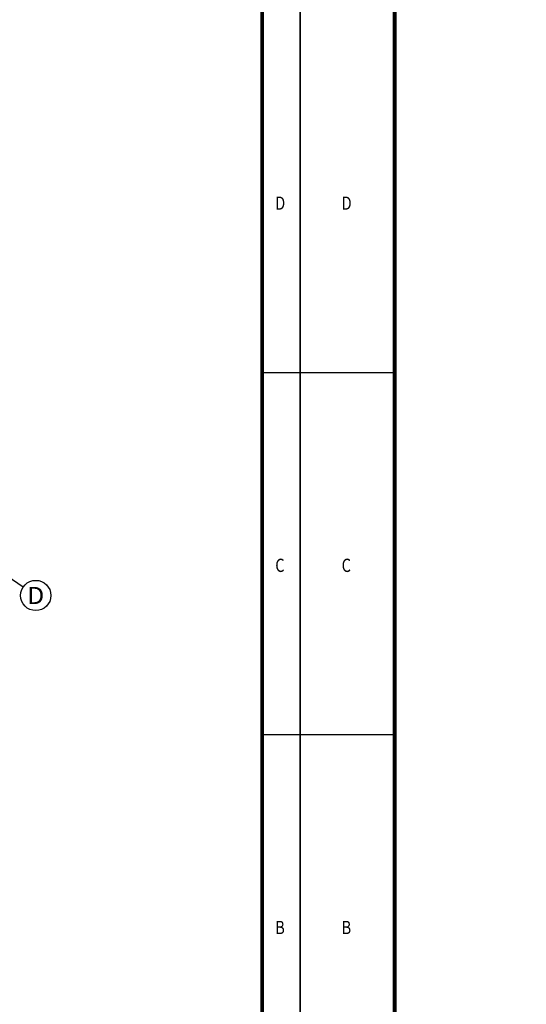
# Model space of a CAD drawing. Units: millimetres. Extents: x 80614 to 959447, y -746851 to -368137.
# Drawn here: x 529325 to 542706, y -674443 to -648434 of the extents above; entities that cross this region are included whole.
import ezdxf
from ezdxf.enums import TextEntityAlignment as Align

# ---------------------------------------------------------------- set-up
doc = ezdxf.new("R2010")
doc.units = ezdxf.units.MM
doc.header["$LTSCALE"] = 1000
doc.layers.get('0').update_dxf_attribs({"linetype": 'CONTINUOUS'})
doc.layers.add('_TSZ_PLOT_MARK', color=1, linetype='CONTINUOUS', plot=False)
for name, color, linetype in [('AXIS', 3, 'CONTINUOUS'), ('AXIS_TEXT', 7, 'CONTINUOUS'), ('TH_TITLE', 7, 'CONTINUOUS'), ('公-轴号-文字', 7, 'CONTINUOUS'), ('图框', 155, 'CONTINUOUS')]:
    doc.layers.add(name, color=color, linetype=linetype)
doc.styles.add('_AXIS', font='complex.shx', dxfattribs={"bigfont": 'gbcbig.shx'})
doc.styles.add('COMPLEX', font='COMPLEX')
doc.styles.add('hztxtc', font='txt.shx', dxfattribs={"width": 0.8, "bigfont": 'hztxtc.shx'})

# ---------------------------------------------------------------- blocks, each defined once
blk = doc.blocks.new('$晨光图框$00000013')
at = {"layer": '图框', "color": 155, "ltscale": 25}
for p, q in [((-1041, 287.01), (-1016, 287.01)), ((0, 287.01), (10, 287.01)), ((-1041, 191.34), (-1016, 191.34)), ((0, 191.34), (10, 191.34))]:
    blk.add_line(p, q, dxfattribs=at)
at = {"layer": '图框', "color": 155}
blk.add_lwpolyline([(-1041, -10), (10, -10), (10, 584), (-1041, 584)], close=True, dxfattribs=at)
at = {"layer": '图框', "color": 155, "const_width": 1}
blk.add_lwpolyline([(-1016, 0), (0, 0), (0, 574), (-1016, 574)], close=True, dxfattribs=at)
at = {"layer": '图框', "color": 155, "ltscale": 25, "style": 'hztxtc', "width": 0.8}
for s, p in [('D', (-1030, 329.96)), ('D', (3.46, 329.96)), ('C', (-1030, 234.29)), ('C', (3.46, 234.29)), ('B', (-1030, 138.62)), ('B', (3.46, 138.62))]:
    blk.add_text(s, height=3.5, dxfattribs=at).set_placement(p)
blk = doc.blocks.new('_AXISO')
blk.add_circle((0, 0), 0.5)
at = {"layer": 'AXIS_TEXT', "style": 'COMPLEX', "width": 1.041667}
blk.add_attdef('A', text='', height=0.56, dxfattribs=at).set_placement((-0.25, -0.28), (0.25, -0.28), align=Align.FIT)
blk = doc.blocks.new('2272')
at = {"layer": 'AXIS', "color": 252}
blk.add_line((574819.8, -482958.7), (578120.5, -485218.2), dxfattribs=at)
ref = blk.add_blockref('_AXISO', (578450.5, -485444.2), dxfattribs=dict(at, xscale=800, yscale=800, zscale=800))
ref.add_attrib('A', 'D', dxfattribs={"layer": '公-轴号-文字', "height": 452.5, "style": '_AXIS', "width": 1.235294}).set_placement((578224.2, -485670.5), (578676.8, -485670.5), align=Align.FIT)

msp = doc.modelspace()

# ---------------------------------------------------------------- linework, layer by layer
at = {"layer": '_TSZ_PLOT_MARK'}
for points in [[(431629.9, -687451.2), (536729.9, -687451.2), (536729.9, -628051.2), (431629.9, -628051.2)], [(431629.9, -687451.2), (536729.9, -687451.2), (536729.9, -628051.2), (431629.9, -628051.2)], [(536729.9, -687451.2), (641829.9, -687451.2), (641829.9, -628051.2), (536729.9, -628051.2)], [(536729.9, -687451.2), (641829.9, -687451.2), (641829.9, -628051.2), (536729.9, -628051.2)]]:
    msp.add_lwpolyline(points, close=True, dxfattribs=at)

# ---------------------------------------------------------------- block references
msp.add_blockref('2272', (-48702.1, -178200))
at = {"layer": 'TH_TITLE', "xscale": 99.99999999999994, "yscale": 99.99999999999994, "zscale": 99.99999999999994}
for p in [(535729.9, -686451.2), (640829.9, -686451.2)]:
    msp.add_blockref('$晨光图框$00000013', p, dxfattribs=at)

doc.saveas('drawing.dxf')
